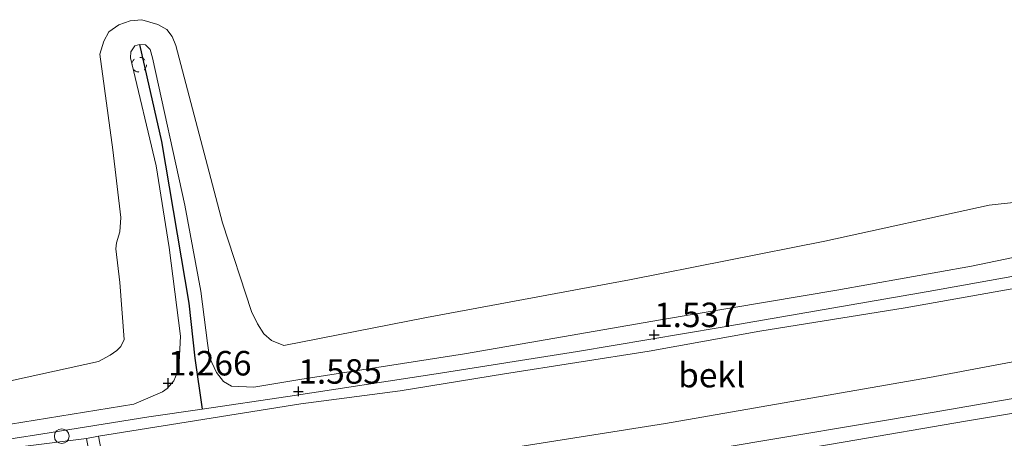
# Model space of a CAD drawing. Units: metres. Extents: x 119998 to 130006, y 437499 to 443750.
# Drawn here: x 122580 to 122681, y 439331 to 439374 of the extents above; entities that cross this region are included whole.
import ezdxf
from ezdxf.enums import TextEntityAlignment as Align

# ---------------------------------------------------------------- set-up
doc = ezdxf.new("R2010")
doc.units = ezdxf.units.M
doc.linetypes.add('VW-6060_STREEP', pattern=[1.2, 0.6, -0.6])
doc.layers.get('0').update_dxf_attribs({"lineweight": 25})
for name, color, linetype, lineweight in [('B-ME-GW-HOOGTEPUNT-S-B1', 10, 'Continuous', 25), ('B-ME-GW-KRUINLIJN-L-B1', 93, 'Continuous', 18), ('B-ME-GW-TEENLIJN-L-B1', 93, 'Continuous', 18), ('B-ME-IE-GRASLAND-GV-B6', 93, 'Continuous', 18), ('B-ME-OB-BEKLEDING-GV-B6', 253, 'Continuous', 18), ('B-ME-OB-WATERLIJN-L-B1', 133, 'OB-WATERLIJN', 18), ('B-ME-OG-BEBOUWING-GV-B6', 173, 'Continuous', 18), ('B-ME-OG-WATER-GV-B6', 153, 'Continuous', 18), ('B-ME-VH-VERH_SOORT-BITUMEN-GV-B6', 8, 'IE-TERREINAFSCHEIDING-NATUURLIJK-HOUTWAL', 18), ('B-ME-VV-KRIBBEN-L-B1', 10, 'Continuous', 25), ('B-ME-VV-SCHEEPVAARTTEKENS-S-B1', 13, 'Continuous', 18), ('B-ME-VW-MARKERING-BEBAKENING-S-B1', 255, 'VW-6060_STREEP', 18)]:
    doc.layers.add(name, color=color, linetype=linetype, lineweight=lineweight)
doc.styles.add('NLCS-ISO', font='NLCS-ISO.TTF')
doc.linetypes.add('IE-TERREINAFSCHEIDING-NATUURLIJK-HOUTWAL', pattern='A,7,-1.5,[67,NLCS.SHX,S=0.75,R=45,X=0,Y=0],-1.5,7,-1.5,[70,NLCS.SHX,S=0.75,R=0,X=0,Y=0],-1.5', length=20)
doc.linetypes.add('OB-WATERLIJN', pattern='A,10,[32,NLCS.SHX,S=2,R=0,X=0,Y=0],-12', length=22)

# ---------------------------------------------------------------- blocks, each defined once
blk = doc.blocks.new('dtb')
blk.add_circle((0, 0), 0.75)
blk = doc.blocks.new('hoogtepunt')
for p, q in [((-0.5, 0), (0.5, 0)), ((0, 0.5), (0, -0.5))]:
    blk.add_line(p, q)

msp = doc.modelspace()

# ---------------------------------------------------------------- linework, layer by layer
at = {"layer": 'B-ME-GW-KRUINLIJN-L-B1'}
for points in [[(122691.153, 439351.679, 1.605), (122677.561, 439348.882, 1.565), (122663.825, 439346.414, 1.508), (122645.822, 439343.409, 1.525), (122625.847, 439339.935, 1.456), (122609.037, 439337.3, 1.456), (122604.351, 439336.509, 1.424), (122602.072, 439336.628, 1.412), (122601.232, 439337.106, 1.412), (122600.522, 439338.011, 1.412), (122599.801, 439339.541, 1.387), (122599.603, 439341.022, 1.331), (122598.921, 439346.323, 1.287), (122597.281, 439355.098, 1.202), (122594.005, 439370.136, 0.903), (122593.77, 439370.983, 0.868), (122593.281, 439371.472, 0.882), (122592.682, 439371.509, 0.92), (122592.177, 439371.346, 0.953), (122591.779, 439370.742, 0.952), (122591.756, 439370.143, 0.899), (122594.368, 439359.099, 1.323), (122595.688, 439350.771, 1.355), (122596.865, 439341.732, 1.319), (122596.693, 439338.381, 1.448), (122596.164, 439337.174, 1.448), (122595.501, 439336.392, 1.448), (122595.018, 439336.047, 1.444), (122592.096, 439334.794, 1.44), (122570.651, 439331.311, 1.42)], [(122360.012, 439289.488, 5.953), (122373.593, 439290.525, 5.963), (122385.326, 439291.41, 6.047), (122399.725, 439292.742, 6.031), (122414.999, 439294.368, 6.043), (122429.17, 439296.181, 6.047), (122443.194, 439298.29, 5.938), (122456.439, 439300.42, 5.987), (122470.686, 439302.466, 5.979), (122488.474, 439305.201, 5.955), (122505.893, 439307.782, 5.971), (122522.603, 439310.204, 5.971), (122540.6, 439312.917, 5.971), (122554.794, 439315.282, 5.959), (122568.725, 439317.231, 5.987), (122581.052, 439319.035, 5.987), (122595.874, 439321.435, 5.979), (122611.61, 439323.747, 5.967), (122632.189, 439326.764, 5.983), (122651.198, 439330.2, 5.963), (122673.551, 439333.923, 6.168), (122693.997, 439337.477, 6.241), (122716.121, 439341.406, 6.245)]]:
    msp.add_polyline3d(points, dxfattribs=at)
at = {"layer": 'B-ME-GW-TEENLIJN-L-B1'}
msp.add_polyline3d([(122711.361, 439351.848, 1.783), (122705.634, 439350.81, 1.718), (122693.587, 439348.667, 1.67), (122682.095, 439346.636, 1.674), (122670.82, 439344.613, 1.682), (122655.963, 439342.236, 1.549), (122644.687, 439340.214, 1.629), (122629.901, 439337.891, 1.617), (122619.276, 439336.148, 1.621), (122609.125, 439334.824, 1.537), (122588.486, 439331.533, 1.605)], dxfattribs=at)
at = {"layer": 'B-ME-IE-GRASLAND-GV-B6'}
for points in [[(122714.391, 439345.201, 4.699), (122716.121, 439341.406, 6.245), (122693.997, 439337.477, 6.241), (122673.551, 439333.923, 6.168), (122651.198, 439330.2, 5.963), (122632.189, 439326.764, 5.983), (122611.61, 439323.747, 5.967), (122595.874, 439321.435, 5.979), (122581.052, 439319.035, 5.987), (122568.725, 439317.231, 5.987), (122554.794, 439315.282, 5.959), (122540.6, 439312.917, 5.971), (122522.603, 439310.204, 5.971), (122505.893, 439307.782, 5.971), (122488.474, 439305.201, 5.955), (122470.686, 439302.466, 5.979), (122456.439, 439300.42, 5.987), (122443.194, 439298.29, 5.938), (122429.17, 439296.181, 6.047), (122414.999, 439294.368, 6.043), (122399.725, 439292.742, 6.031)], [(122410.539, 439297.756, 4.696), (122435.955, 439301.348, 4.619), (122461.598, 439305.28, 4.635), (122482.366, 439308.019, 4.696), (122505.664, 439311.242, 4.813), (122521.747, 439313.88, 4.772), (122542.159, 439316.817, 4.785), (122562.599, 439319.961, 4.789), (122582.423, 439323.023, 4.817), (122588.628, 439323.973, 4.732), (122589.867, 439324.207, 4.732), (122605.907, 439326.413, 4.817), (122646.348, 439332.818, 4.817), (122673.293, 439337.517, 4.825), (122707.878, 439344.007, 4.659), (122714.391, 439345.201, 4.699)], [(122399.725, 439292.742, 6.031), (122414.999, 439294.368, 6.043), (122429.17, 439296.181, 6.047), (122443.194, 439298.29, 5.938), (122456.439, 439300.42, 5.987), (122470.686, 439302.466, 5.979), (122488.474, 439305.201, 5.955), (122505.893, 439307.782, 5.971), (122522.603, 439310.204, 5.971), (122540.6, 439312.917, 5.971), (122554.794, 439315.282, 5.959), (122568.725, 439317.231, 5.987), (122581.052, 439319.035, 5.987), (122595.874, 439321.435, 5.979), (122611.61, 439323.747, 5.967), (122632.189, 439326.764, 5.983), (122651.198, 439330.2, 5.963), (122673.551, 439333.923, 6.168), (122693.997, 439337.477, 6.241), (122716.121, 439341.406, 6.245)], [(122716.121, 439341.406, 6.245), (122716.64, 439340.268, 6.331), (122704.867, 439337.882, 6.362), (122691.426, 439335.485, 6.41), (122676.959, 439333.054, 6.289), (122664.692, 439330.944, 6.185), (122651.619, 439328.751, 6.112), (122637.994, 439326.424, 6.152), (122624.477, 439324.313, 6.084), (122615.362, 439322.947, 6.084), (122601.986, 439320.986, 6.104), (122593.344, 439319.784, 6.12), (122585.003, 439318.521, 6.128), (122573.063, 439316.618, 6.136), (122561.166, 439314.889, 6.144), (122545.096, 439312.412, 6.12), (122531.875, 439310.44, 6.12), (122508.186, 439306.955, 6.12), (122492.579, 439304.598, 6.08), (122476.332, 439302.179, 6.072), (122456.829, 439299.258, 6.096), (122439.294, 439296.711, 6.051), (122417.539, 439293.222, 6.084), (122408.846, 439292.068, 6.172)]]:
    msp.add_polyline3d(points, dxfattribs=at)
at = {"layer": 'B-ME-OB-BEKLEDING-GV-B6'}
for points in [[(122578.093, 439336.862, 0.012), (122588.489, 439339.133, 0.012), (122589.663, 439339.793, 0.012), (122590.37, 439340.262, 0.012), (122590.755, 439340.689, 0.012), (122591.096, 439341.376, 0.012), (122590.679, 439347.206, 0.012), (122590.265, 439350.649, 0.012), (122590.323, 439351.268, 0.012), (122590.655, 439352.389, 0.012), (122590.774, 439353.836, 0.012), (122589.936, 439360.747, 0.012), (122588.614, 439370.496, 0.012), (122589.024, 439371.851, 0.012), (122589.548, 439372.778, 0.012), (122590.547, 439373.496, 0.012), (122591.727, 439373.908, 0.012), (122592.917, 439374.026, 0.012), (122594.551, 439373.545, 0.012), (122595.442, 439373.022, 0.012), (122596.016, 439372.322, 0.012), (122596.363, 439371.399, 0.012), (122601.148, 439353.278, 0.012), (122604.115, 439344.263, 0.012), (122604.724, 439343.001, 0.012), (122605.356, 439341.97, 0.012), (122606.156, 439341.297, 0.012), (122607.394, 439340.764, 0.012), (122621.967, 439343.622, 0.012), (122642.685, 439347.491, 0.012), (122662.619, 439351.411, 0.012), (122679.364, 439355.114, 0.012), (122692.382, 439356.514, 0.012)], [(122691.153, 439351.679, 1.605), (122677.561, 439348.882, 1.565), (122663.825, 439346.414, 1.508), (122645.822, 439343.409, 1.525), (122625.847, 439339.935, 1.456), (122609.037, 439337.3, 1.456), (122604.351, 439336.509, 1.424), (122602.072, 439336.628, 1.412), (122601.232, 439337.106, 1.412), (122600.522, 439338.011, 1.412), (122599.801, 439339.541, 1.387), (122599.603, 439341.022, 1.331), (122598.921, 439346.323, 1.287), (122597.281, 439355.098, 1.202), (122594.005, 439370.136, 0.903), (122593.77, 439370.983, 0.868), (122593.281, 439371.472, 0.882), (122592.682, 439371.509, 0.92), (122592.177, 439371.346, 0.953), (122591.779, 439370.742, 0.952), (122591.756, 439370.143, 0.899), (122594.368, 439359.099, 1.323), (122595.688, 439350.771, 1.355), (122596.865, 439341.732, 1.319), (122596.693, 439338.381, 1.448), (122596.164, 439337.174, 1.448), (122595.501, 439336.392, 1.448), (122595.018, 439336.047, 1.444), (122592.096, 439334.794, 1.44), (122570.651, 439331.311, 1.42)], [(122570.651, 439331.311, 1.42), (122592.096, 439334.794, 1.44), (122595.018, 439336.047, 1.444), (122595.501, 439336.392, 1.448), (122596.164, 439337.174, 1.448), (122596.693, 439338.381, 1.448), (122596.865, 439341.732, 1.319), (122595.688, 439350.771, 1.355), (122594.368, 439359.099, 1.323), (122591.756, 439370.143, 0.899), (122591.779, 439370.742, 0.952), (122592.177, 439371.346, 0.953), (122592.682, 439371.509, 0.92), (122593.281, 439371.472, 0.882), (122593.77, 439370.983, 0.868), (122594.005, 439370.136, 0.903), (122597.281, 439355.098, 1.202), (122598.921, 439346.323, 1.287), (122599.603, 439341.022, 1.331), (122599.801, 439339.541, 1.387), (122600.522, 439338.011, 1.412), (122601.232, 439337.106, 1.412), (122602.072, 439336.628, 1.412), (122604.351, 439336.509, 1.424), (122609.037, 439337.3, 1.456), (122625.847, 439339.935, 1.456), (122645.822, 439343.409, 1.525), (122663.825, 439346.414, 1.508), (122677.561, 439348.882, 1.565), (122691.153, 439351.679, 1.605)], [(122710.047, 439354.729, 1.65), (122710.76, 439353.165, 1.678), (122705.362, 439352.101, 1.674), (122694.588, 439350.144, 1.654), (122673.163, 439346.281, 1.617), (122651.924, 439342.619, 1.609), (122637.384, 439340.154, 1.589), (122622.959, 439337.873, 1.585), (122607.815, 439335.566, 1.529), (122599.049, 439334.289, 1.544), (122593.615, 439333.497, 1.553), (122582.614, 439331.743, 1.549), (122566.839, 439329.276, 1.541)], [(122566.839, 439329.276, 1.541), (122582.614, 439331.743, 1.549), (122593.615, 439333.497, 1.553), (122599.049, 439334.289, 1.544), (122607.815, 439335.566, 1.529), (122622.959, 439337.873, 1.585), (122637.384, 439340.154, 1.589), (122651.924, 439342.619, 1.609), (122673.163, 439346.281, 1.617), (122694.588, 439350.144, 1.654), (122705.362, 439352.101, 1.674), (122710.76, 439353.165, 1.678)], [(122710.76, 439353.165, 1.678), (122711.361, 439351.848, 1.783), (122705.634, 439350.81, 1.718), (122693.587, 439348.667, 1.67), (122682.095, 439346.636, 1.674), (122670.82, 439344.613, 1.682), (122655.963, 439342.236, 1.549), (122644.687, 439340.214, 1.629), (122629.901, 439337.891, 1.617), (122619.276, 439336.148, 1.621), (122609.125, 439334.824, 1.537), (122588.486, 439331.533, 1.605), (122587.247, 439331.299, 1.617), (122573.428, 439329.538, 1.537)], [(122711.361, 439351.848, 1.783), (122714.391, 439345.201, 4.699), (122707.878, 439344.007, 4.659), (122673.293, 439337.517, 4.825), (122646.348, 439332.818, 4.817), (122605.907, 439326.413, 4.817), (122589.867, 439324.207, 4.732), (122588.486, 439331.533, 1.605), (122609.125, 439334.824, 1.537), (122619.276, 439336.148, 1.621), (122629.901, 439337.891, 1.617), (122644.687, 439340.214, 1.629), (122655.963, 439342.236, 1.549), (122670.82, 439344.613, 1.682), (122682.095, 439346.636, 1.674), (122693.587, 439348.667, 1.67), (122705.634, 439350.81, 1.718), (122711.361, 439351.848, 1.783)]]:
    msp.add_polyline3d(points, dxfattribs=at)
at = {"layer": 'B-ME-OB-WATERLIJN-L-B1'}
msp.add_polyline3d([(122578.093, 439336.862, 0.012), (122588.489, 439339.133, 0.012), (122589.663, 439339.793, 0.012), (122590.37, 439340.262, 0.012), (122590.755, 439340.689, 0.012), (122591.096, 439341.376, 0.012), (122590.679, 439347.206, 0.012), (122590.265, 439350.649, 0.012), (122590.323, 439351.268, 0.012), (122590.655, 439352.389, 0.012), (122590.774, 439353.836, 0.012), (122589.936, 439360.747, 0.012), (122588.614, 439370.496, 0.012), (122589.024, 439371.851, 0.012), (122589.548, 439372.778, 0.012), (122590.547, 439373.496, 0.012), (122591.727, 439373.908, 0.012), (122592.917, 439374.026, 0.012), (122594.551, 439373.545, 0.012), (122595.442, 439373.022, 0.012), (122596.016, 439372.322, 0.012), (122596.363, 439371.399, 0.012), (122601.148, 439353.278, 0.012), (122604.115, 439344.263, 0.012), (122604.724, 439343.001, 0.012), (122605.356, 439341.97, 0.012), (122606.156, 439341.297, 0.012), (122607.394, 439340.764, 0.012), (122621.967, 439343.622, 0.012), (122642.685, 439347.491, 0.012), (122662.619, 439351.411, 0.012), (122679.364, 439355.114, 0.012), (122692.382, 439356.514, 0.012)], dxfattribs=at)
at = {"layer": 'B-ME-OG-BEBOUWING-GV-B6'}
msp.add_polyline3d([(122587.247, 439331.299, 1.617), (122588.486, 439331.533, 1.605), (122589.867, 439324.207, 4.732), (122588.628, 439323.973, 4.732), (122587.247, 439331.299, 1.617)], dxfattribs=at)
at = {"layer": 'B-ME-OG-WATER-GV-B6'}
msp.add_polyline3d([(122692.382, 439356.514, 0.012), (122679.364, 439355.114, 0.012), (122662.619, 439351.411, 0.012), (122642.685, 439347.491, 0.012), (122621.967, 439343.622, 0.012), (122607.394, 439340.764, 0.012), (122606.156, 439341.297, 0.012), (122605.356, 439341.97, 0.012), (122604.724, 439343.001, 0.012), (122604.115, 439344.263, 0.012), (122601.148, 439353.278, 0.012), (122596.363, 439371.399, 0.012), (122596.016, 439372.322, 0.012), (122595.442, 439373.022, 0.012), (122594.551, 439373.545, 0.012), (122592.917, 439374.026, 0.012), (122591.727, 439373.908, 0.012), (122590.547, 439373.496, 0.012), (122589.548, 439372.778, 0.012), (122589.024, 439371.851, 0.012), (122588.614, 439370.496, 0.012), (122589.936, 439360.747, 0.012), (122590.774, 439353.836, 0.012), (122590.655, 439352.389, 0.012), (122590.323, 439351.268, 0.012), (122590.265, 439350.649, 0.012), (122590.679, 439347.206, 0.012), (122591.096, 439341.376, 0.012), (122590.755, 439340.689, 0.012), (122590.37, 439340.262, 0.012), (122589.663, 439339.793, 0.012), (122588.489, 439339.133, 0.012), (122578.093, 439336.862, 0.012)], dxfattribs=at)
at = {"layer": 'B-ME-VH-VERH_SOORT-BITUMEN-GV-B6'}
msp.add_polyline3d([(122408.846, 439292.068, 6.172), (122417.539, 439293.222, 6.084), (122439.294, 439296.711, 6.051), (122456.829, 439299.258, 6.096), (122476.332, 439302.179, 6.072), (122492.579, 439304.598, 6.08), (122508.186, 439306.955, 6.12), (122531.875, 439310.44, 6.12), (122545.096, 439312.412, 6.12), (122561.166, 439314.889, 6.144), (122573.063, 439316.618, 6.136), (122585.003, 439318.521, 6.128), (122593.344, 439319.784, 6.12), (122601.986, 439320.986, 6.104), (122615.362, 439322.947, 6.084), (122624.477, 439324.313, 6.084), (122637.994, 439326.424, 6.152), (122651.619, 439328.751, 6.112), (122664.692, 439330.944, 6.185), (122676.959, 439333.054, 6.289), (122691.426, 439335.485, 6.41), (122704.867, 439337.882, 6.362), (122716.64, 439340.268, 6.331)], dxfattribs=at)
at = {"layer": 'B-ME-VV-KRIBBEN-L-B1'}
msp.add_polyline3d([(122592.682, 439371.509, 0.92), (122594.91, 439361.585, 1.161), (122597.69, 439345.102, 1.295), (122598.327, 439339.49, 1.363), (122599.049, 439334.289, 1.544)], dxfattribs=at)

# ---------------------------------------------------------------- block references
at = {"layer": 'B-ME-GW-HOOGTEPUNT-S-B1', "rotation": 90}
for p in [(122645.187, 439341.871, 1.537), (122645.187, 439341.871, 1.537), (122595.584, 439336.939, 1.266), (122595.584, 439336.939, 1.266), (122608.879, 439336.097, 1.585), (122608.879, 439336.097, 1.585)]:
    msp.add_blockref('hoogtepunt', p, dxfattribs=at)
at = {"layer": 'B-ME-VV-SCHEEPVAARTTEKENS-S-B1', "rotation": 90}
msp.add_blockref('dtb', (122584.733, 439331.524, 1.577), dxfattribs=at)
at = {"layer": 'B-ME-VW-MARKERING-BEBAKENING-S-B1', "rotation": 90}
msp.add_blockref('dtb', (122592.634, 439369.435, 1.161), dxfattribs=at)

# ---------------------------------------------------------------- texts
at = {"layer": 'B-ME-GW-HOOGTEPUNT-S-B1', "ltscale": 0.2, "style": 'NLCS-ISO'}
for s, p in [('1.537', (122645.187, 439341.871, 1.537)), ('1.537', (122645.187, 439341.871, 1.537)), ('1.266', (122595.584, 439336.939, 1.266)), ('1.266', (122595.584, 439336.939, 1.266)), ('1.585', (122608.879, 439336.097, 1.585)), ('1.585', (122608.879, 439336.097, 1.585))]:
    msp.add_text(s, height=2.5, dxfattribs=at).set_placement(p, align=Align.BOTTOM_LEFT)
at = {"layer": 'B-ME-OB-BEKLEDING-GV-B6', "ltscale": 0.2, "style": 'NLCS-ISO'}
msp.add_text('bekl', height=2.5, dxfattribs=at).set_placement((122651.067, 439337.7533), align=Align.MIDDLE_CENTER)

doc.saveas('drawing.dxf')
